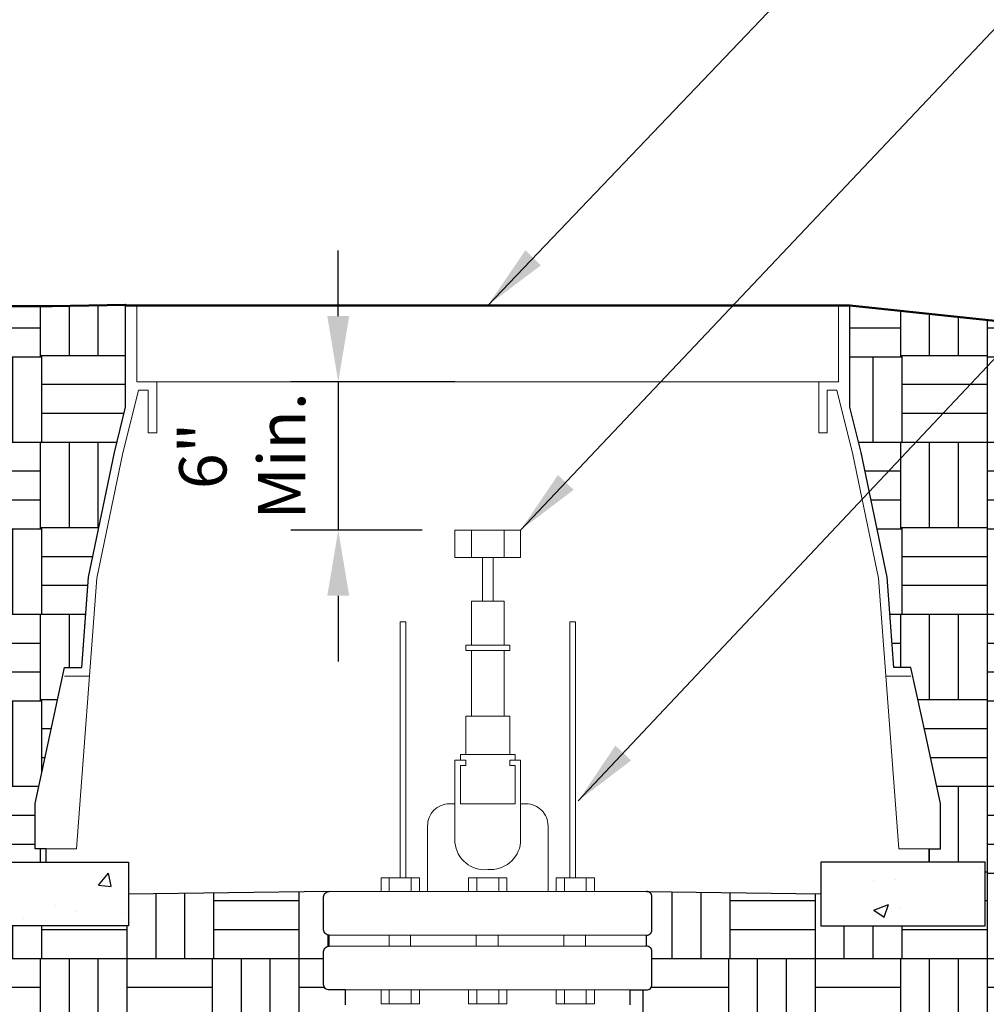
# Model space of a CAD drawing. Units: inches. Extents: x 1 to 111, y -2 to 86.
# Drawn here: x 38 to 60, y 42 to 65 of the extents above; entities that cross this region are included whole.
import ezdxf

# ---------------------------------------------------------------- set-up
doc = ezdxf.new("R2010")
doc.units = ezdxf.units.IN
doc.header["$LTSCALE"] = 12
doc.header["$MEASUREMENT"] = 0
for name, color, linetype, lineweight in [('L-CALLOUT', 7, 'Continuous', 5), ('L-DETL-013M', 4, 'Continuous', 9), ('L-DETL-025M', 3, 'Continuous', 18), ('L-DETL-050M', 5, 'Continuous', 50), ('L-DETL-07M', 2, 'Continuous', 5)]:
    doc.layers.add(name, color=color, linetype=linetype, lineweight=lineweight)
doc.layers.add('L-DETL-DIMS', color=1, linetype='Continuous')
doc.layers.add('L-DETL-PATT-013M', color=252, linetype='Continuous')
doc.layers.add('L-DETL-NPLT', color=211, linetype='Continuous', plot=False)
doc.styles.add('DETAIL TEXT', font='arial.ttf')
doc.styles.add('DIMENSION TEXT', font='arial.ttf')
doc.dimstyles.new('LandFX-QLEADER-TEXT-SDIM12', dxfattribs={"dimscale": 12, "dimtxt": 0.09, "dimasz": 0.18, "dimexe": 0.18, "dimexo": 0.0625, "dimgap": 0.045, "dimtad": 0, "dimtih": 1, "dimtoh": 1, "dimdec": 4, "dimzin": 0, "dimdsep": 46, "dimlunit": 4, "dimtxsty": 'DETAIL TEXT', "dimcen": 0.09, "dimadec": 0, "dimazin": 0, "dimtfac": 1, "dimtdec": 4, "dimtofl": 0, "dimtmove": 0, "dimatfit": 3, "dimfxl": 1, "dimtolj": 1, "dimtzin": 0, "dimarcsym": 0})
doc.dimstyles.new('LandFX-SDIM12', dxfattribs={"dimscale": 12, "dimtxt": 0.09, "dimasz": 0.125, "dimexe": 0.09, "dimexo": 0.0625, "dimgap": 0.0625, "dimtad": 1, "dimdec": 1, "dimrnd": 0.5, "dimzin": 3, "dimdsep": 46, "dimlunit": 4, "dimtxsty": 'DIMENSION TEXT', "dimcen": 0.125, "dimclrd": 13, "dimclre": 13, "dimclrt": 1, "dimadec": 0, "dimazin": 0, "dimtfac": 1, "dimtdec": 1, "dimtix": 1, "dimtmove": 0, "dimatfit": 3, "dimfxl": 0.0625, "dimfrac": 1, "dimtolj": 1, "dimtzin": 0, "dimarcsym": 0})
pattern_1 = [(0, (48.1154, 39.5874), (3.93, 3.93), [0.66, -3.27]), (0, (48.1154, 39.5874), (3.93, 3.93), [0.66, -3.27]), (0, (48.1154, 41.5374), (3.93, 3.93), [1.95, -1.98]), (0, (48.1154, 41.5374), (3.93, 3.93), [1.95, -1.98]), (0, (48.1154, 41.5374), (3.93, 3.93), [0.66, -3.27]), (0, (48.1154, 41.5374), (3.93, 3.93), [0.66, -3.27]), (0, (48.1154, 42.1974), (3.93, 3.93), [1.95, -1.98]), (0, (48.1154, 42.1974), (3.93, 3.93), [1.95, -1.98]), (0, (48.1154, 42.1974), (3.93, 3.93), [1.95, -1.98]), (0, (48.1154, 42.1974), (3.93, 3.93), [1.95, -1.98]), (0, (48.1154, 42.8574), (3.93, 3.93), [1.95, -1.98]), (0, (48.1154, 42.8574), (3.93, 3.93), [1.95, -1.98]), (0, (48.1154, 42.8574), (3.93, 3.93), [1.95, -1.98]), (0, (48.1154, 42.8574), (3.93, 3.93), [1.95, -1.98]), (0, (48.1154, 43.5174), (3.93, 3.93), [1.95, -1.98]), (0, (48.1154, 43.5174), (3.93, 3.93), [1.95, -1.98]), (0, (48.7754, 39.5874), (3.93, 3.93), [0.66, -3.27]), (0, (48.7754, 39.5874), (3.93, 3.93), [0.66, -3.27]), (0, (48.7754, 41.5374), (3.93, 3.93), [0.66, -3.27]), (0, (48.7754, 41.5374), (3.93, 3.93), [0.66, -3.27]), (0, (49.4353, 39.5873), (3.93, 3.93), [7e-05, -3.92993]), (0, (49.4353, 39.5874), (3.93, 3.93), [7e-05, -3.92993]), (0, (49.4354, 39.5873), (3.93, 3.93), [2e-05, -3.92998]), (0, (49.4354, 39.5874), (3.93, 3.93), [2e-05, -3.92998]), (0, (49.4354, 39.5874), (3.93, 3.93), [0.66, -3.27]), (0, (49.4354, 39.5874), (3.93, 3.93), [0.66, -3.27]), (0, (49.4354, 41.5374), (3.93, 3.93), [0.66, -3.27]), (0, (49.4354, 41.5374), (3.93, 3.93), [0.66, -3.27]), (0, (49.4354, 39.5873), (3.93, 3.93), [7e-05, -3.92993]), (0, (49.4354, 39.5874), (3.93, 3.93), [7e-05, -3.92993]), (0, (49.4355, 39.5874), (3.93, 3.93), [2e-05, -3.92998]), (0, (50.0654, 41.5674), (3.93, 3.93), [0.66, -3.27]), (0, (50.0654, 41.5674), (3.93, 3.93), [0.66, -3.27]), (0, (50.0654, 43.5174), (3.93, 3.93), [0.66, -3.27]), (0, (50.0654, 43.5174), (3.93, 3.93), [0.66, -3.27]), (0, (50.0954, 39.5874), (3.93, 3.93), [1.95, -1.98]), (0, (50.0954, 39.5874), (3.93, 3.93), [1.95, -1.98]), (0, (50.0954, 40.2474), (3.93, 3.93), [1.95, -1.98]), (0, (50.0954, 40.2474), (3.93, 3.93), [1.95, -1.98]), (0, (50.0954, 40.2474), (3.93, 3.93), [1.95, -1.98]), (0, (50.0954, 40.2474), (3.93, 3.93), [1.95, -1.98]), (0, (50.0954, 40.9074), (3.93, 3.93), [1.95, -1.98]), (0, (50.0954, 40.9074), (3.93, 3.93), [1.95, -1.98]), (0, (50.0954, 40.9074), (3.93, 3.93), [1.95, -1.98]), (0, (50.0954, 40.9074), (3.93, 3.93), [1.95, -1.98]), (0, (50.0954, 41.5674), (3.93, 3.93), [1.95, -1.98]), (0, (50.0954, 41.5674), (3.93, 3.93), [1.95, -1.98]), (0, (50.7254, 41.5674), (3.93, 3.93), [0.66, -3.27]), (0, (50.7254, 41.5674), (3.93, 3.93), [0.66, -3.27]), (0, (50.7254, 43.5174), (3.93, 3.93), [0.66, -3.27]), (0, (50.7254, 43.5174), (3.93, 3.93), [0.66, -3.27]), (0, (51.3854, 41.5674), (3.93, 3.93), [0.66, -3.27]), (0, (51.3854, 41.5674), (3.93, 3.93), [0.66, -3.27]), (0, (51.3854, 43.5174), (3.93, 3.93), [0.66, -3.27]), (0, (51.3854, 43.5174), (3.93, 3.93), [0.66, -3.27]), (90, (48.1154, 39.5874), (-3.93, 3.93), [1.95, -1.98]), (90, (48.1154, 39.5874), (-3.93, 3.93), [1.95, -1.98]), (90, (48.1154, 41.5374), (-3.93, 3.93), [0.66, -3.27]), (90, (48.1154, 41.5374), (-3.93, 3.93), [0.66, -3.27]), (90, (48.1154, 42.1974), (-3.93, 3.93), [0.66, -3.27]), (90, (48.1154, 42.1974), (-3.93, 3.93), [0.66, -3.27]), (90, (48.1154, 42.8574), (-3.93, 3.93), [0.66, -3.27]), (90, (48.1154, 42.8574), (-3.93, 3.93), [0.66, -3.27]), (90, (48.7754, 39.5874), (-3.93, 3.93), [1.95, -1.98]), (90, (48.7754, 39.5874), (-3.93, 3.93), [1.95, -1.98]), (90, (48.7754, 39.5874), (-3.93, 3.93), [1.95, -1.98]), (90, (48.7754, 39.5874), (-3.93, 3.93), [1.95, -1.98]), (90, (49.4353, 39.5873), (-3.93, 3.93), [0.0001, -3.9299]), (90, (49.4354, 39.5873), (-3.93, 3.93), [5e-05, -3.92995]), (90, (49.4354, 39.5873), (-3.93, 3.93), [0.0001, -3.9299]), (90, (49.4354, 39.5874), (-3.93, 3.93), [1.95, -1.98]), (90, (49.4354, 39.5874), (-3.93, 3.93), [1.95, -1.98]), (90, (49.4354, 39.5874), (-3.93, 3.93), [1.95, -1.98]), (90, (49.4354, 39.5874), (-3.93, 3.93), [1.95, -1.98]), (90, (49.4354, 39.5873), (-3.93, 3.93), [0.0001, -3.9299]), (90, (49.4355, 39.5873), (-3.93, 3.93), [5e-05, -3.92995]), (90, (50.0654, 41.5374), (-3.93, 3.93), [0.66, -3.27]), (90, (50.0654, 41.5374), (-3.93, 3.93), [0.66, -3.27]), (90, (50.0654, 41.5674), (-3.93, 3.93), [1.95, -1.98]), (90, (50.0654, 41.5674), (-3.93, 3.93), [1.95, -1.98]), (90, (50.0654, 42.1974), (-3.93, 3.93), [0.66, -3.27]), (90, (50.0654, 42.1974), (-3.93, 3.93), [0.66, -3.27]), (90, (50.0654, 42.8574), (-3.93, 3.93), [0.66, -3.27]), (90, (50.0654, 42.8574), (-3.93, 3.93), [0.66, -3.27]), (90, (50.0954, 39.5874), (-3.93, 3.93), [1.95, -1.98]), (90, (50.0954, 39.5874), (-3.93, 3.93), [0.66, -3.27]), (90, (50.0954, 39.5874), (-3.93, 3.93), [0.66, -3.27]), (90, (50.0954, 39.5874), (-3.93, 3.93), [1.95, -1.98]), (90, (50.0954, 40.2474), (-3.93, 3.93), [0.66, -3.27]), (90, (50.0954, 40.2474), (-3.93, 3.93), [0.66, -3.27]), (90, (50.0954, 40.9074), (-3.93, 3.93), [0.66, -3.27]), (90, (50.0954, 40.9074), (-3.93, 3.93), [0.66, -3.27]), (90, (50.7254, 41.5674), (-3.93, 3.93), [1.95, -1.98]), (90, (50.7254, 41.5674), (-3.93, 3.93), [1.95, -1.98]), (90, (50.7254, 41.5674), (-3.93, 3.93), [1.95, -1.98]), (90, (50.7254, 41.5674), (-3.93, 3.93), [1.95, -1.98]), (90, (51.3854, 41.5674), (-3.93, 3.93), [1.95, -1.98]), (90, (51.3854, 41.5674), (-3.93, 3.93), [1.95, -1.98]), (90, (51.3854, 41.5674), (-3.93, 3.93), [1.95, -1.98]), (90, (51.3854, 41.5674), (-3.93, 3.93), [1.95, -1.98]), (90, (52.0454, 39.5874), (-3.93, 3.93), [0.66, -3.27]), (90, (52.0454, 39.5874), (-3.93, 3.93), [0.66, -3.27]), (90, (52.0454, 40.2474), (-3.93, 3.93), [0.66, -3.27]), (90, (52.0454, 40.2474), (-3.93, 3.93), [0.66, -3.27]), (90, (52.0454, 40.9074), (-3.93, 3.93), [0.66, -3.27]), (90, (52.0454, 40.9074), (-3.93, 3.93), [0.66, -3.27]), (90, (52.0454, 41.5674), (-3.93, 3.93), [1.95, -1.98]), (90, (52.0454, 41.5674), (-3.93, 3.93), [1.95, -1.98])]
pattern_2 = [(50, (49.9309, 44.2855), (3.44285, -0.3012), [0.36, -3.96]), (355, (49.931, 44.2855), (-0.666, 3.6105), [0.288, -3.168]), (100.451, (50.2178, 44.2604), (2.77684, 3.3093), [0.30595, -3.3655]), (46.184, (49.931, 45.2455), (5.1228, -0.7945), [0.54, -5.94]), (96.636, (50.358, 45.1793), (4.4864, 4.6758), [0.459, -5.0482]), (351.184, (49.931, 45.2455), (4.4864, 4.6758), [0.432, -4.752]), (21, (50.4109, 45.0055), (2.86515, -1.93257), [0.36, -3.96]), (326, (50.411, 45.0055), (1.1679, 3.4807), [0.288, -3.168]), (71.451, (50.6496, 44.8444), (4.0331, 1.54815), [0.30595, -3.3655]), (37.5, (49.9309, 44.2855), (0.05837, 1.59789), [0, -3.1296, 0, -3.216, 0, -3.18]), (7.5, (49.9309, 44.2855), (1.26273, 1.89318), [0, -1.8336, 0, -3.0576, 0, -1.212]), (327.5, (48.8605, 44.2855), (2.56235, -0.10826), [0, -1.2, 0, -3.744, 0, -4.968]), (317.5, (48.3805, 44.2855), (2.7993, 0.4805), [0, -1.56, 0, -2.4864, 0, -3.528])]

# ---------------------------------------------------------------- blocks, each defined once
blk = doc.blocks.new('*D0')
at = {"layer": 'Defpoints', "color": 0, "transparency": 16777216}
for p in [(48.497, 56.688), (45.081, 53.3), (47.747, 53.3)]:
    blk.add_point(p, dxfattribs=at)
at = {"layer": 'L-DETL-DIMS', "color": 13, "lineweight": -2, "transparency": 16777216}
for p, q in [((45.081, 58.188), (45.081, 59.688)), ((47.747, 56.688), (44.001, 56.688)), ((45.081, 56.688), (45.081, 53.3)), ((46.997, 53.3), (44.001, 53.3)), ((45.081, 51.8), (45.081, 50.3))]:
    blk.add_line(p, q, dxfattribs=at)
at = {"layer": 'L-DETL-DIMS', "color": 13, "transparency": 16777216}
for points in [[(44.831, 58.188), (45.331, 58.188), (45.081, 56.688)], [(44.831, 51.8), (45.331, 51.8), (45.081, 53.3)]]:
    blk.add_solid(points, dxfattribs=at)
at = {"layer": 'L-DETL-DIMS', "color": 1, "transparency": 16777216, "insert": (42.888, 54.994), "char_height": 1.08, "attachment_point": 5, "rotation": 90, "style": 'DIMENSION TEXT'}
blk.add_mtext('\\A1;6" \\PMin. ', dxfattribs=at)

msp = doc.modelspace()

# ---------------------------------------------------------------- hatches: boundary and pattern name
at = {"layer": 'L-DETL-PATT-013M'}
h = msp.add_hatch(dxfattribs=at)
h.set_pattern_fill('BACKFILL', color=256, scale=0.24, pattern_type=2)
h.set_pattern_definition(pattern_1)
h.paths.add_polyline_path([(72.677, 47.295, 0.225551), (75.69, 54.861), (75.69, 58.146), (73.273, 58.146), (68.671, 58.458), (63.393, 58.458), (60.943, 57.991), (56.768, 58.433), (56.768, 56.107), (57.026, 55.073), (57.321, 53.651), (57.617, 52.23), (57.694, 51.196), (57.772, 50.162), (58.161, 50.162), (58.498, 48.611), (58.835, 47.06), (58.835, 46.026), (58.58, 46.026), (58.58, 45.715), (59.86, 45.715), (59.86, 44.266), (56.104, 44.266), (56.104, 44.998), (52.122, 45.05, -0.414214), (52.247, 44.925), (52.247, 44.175, -0.414214), (52.122, 44.05), (52.122, 43.8, -0.414214), (52.247, 43.675), (52.247, 42.925, -0.414214), (52.122, 42.8), (51.747, 42.8), (51.747, 42.458, -0.414214), (51.872, 42.333), (51.872, 40.458), (52.809, 40.458), (52.809, 41.333), (53.122, 41.333, -0.414214), (53.247, 41.458), (53.997, 41.458, -0.414214), (54.122, 41.333), (54.122, 40.458), (54.372, 40.458), (54.372, 41.333, -0.414214), (54.497, 41.458), (55.247, 41.458, -0.414214), (55.372, 41.333), (55.684, 41.333), (55.684, 40.458), (56.906, 40.458), (56.906, 42.336), (57.218, 42.336), (57.218, 40.458), (73.331, 40.458, -0.494276)])
h = msp.add_hatch(dxfattribs=at)
h.set_pattern_fill('BACKFILL', color=256, scale=0.24, pattern_type=2)
h.set_pattern_definition(pattern_1)
h.paths.add_polyline_path([(38.495, 48.611), (38.832, 50.162), (39.221, 50.162), (39.299, 51.196), (39.376, 52.23), (39.672, 53.651), (39.967, 55.073), (40.225, 56.107), (40.225, 58.433), (39.504, 58.433), (38.502, 58.416), (38.502, 58.417), (36.439, 58.417), (34.171, 58.297), (28.6, 58.297), (28.601, 58.302), (26.179, 58.433), (24.461, 58.433), (22.169, 58.175), (21.303, 58.23), (21.303, 54.861, 0.225551), (24.316, 47.295, -0.494276), (23.662, 40.458), (39.775, 40.458), (39.775, 42.336), (40.087, 42.336), (40.087, 40.458), (41.309, 40.458), (41.309, 41.333), (41.622, 41.333, -0.414214), (41.747, 41.458), (42.497, 41.458, -0.414214), (42.622, 41.333), (42.622, 40.458), (42.872, 40.458), (42.872, 41.333, -0.414214), (42.997, 41.458), (43.747, 41.458, -0.414214), (43.872, 41.333), (44.184, 41.333), (44.184, 40.458), (45.122, 40.458), (45.122, 42.333, -0.414214), (45.247, 42.458), (45.247, 42.8), (44.872, 42.8, -0.414214), (44.747, 42.925), (44.747, 43.675, -0.414214), (44.872, 43.8), (44.872, 44.05, -0.414214), (44.747, 44.175), (44.747, 44.925, -0.406647), (44.868, 45.05), (40.291, 44.99), (40.291, 44.266), (36.534, 44.266), (36.534, 45.715), (38.413, 45.715), (38.413, 46.026), (38.158, 46.026), (38.158, 47.06)])
h = msp.add_hatch(dxfattribs=at)
h.set_pattern_fill('AR-CONC', color=256, scale=0.48)
h.set_pattern_definition(pattern_2)
h.paths.add_polyline_path([(36.534, 45.715), (40.291, 45.715), (40.291, 44.266), (36.534, 44.266)])
h = msp.add_hatch(dxfattribs=at)
h.set_pattern_fill('AR-CONC', color=256, scale=0.48)
h.set_pattern_definition(pattern_2)
h.paths.add_polyline_path([(59.86, 45.715), (56.104, 45.715), (56.104, 44.266), (59.86, 44.266)])

# ---------------------------------------------------------------- linework, layer by layer
at = {"layer": 'L-DETL-013M'}
for p, q in [((40.484, 58.433), (40.484, 56.688)), ((56.509, 58.433), (56.509, 56.688)), ((56.509, 56.688), (40.484, 56.688)), ((40.936, 56.688), (40.936, 55.525)), ((56.057, 56.688), (56.057, 55.525)), ((40.522, 56.495), (40.156, 55.03)), ((40.742, 56.495), (40.742, 55.525)), ((56.251, 56.495), (56.251, 55.525)), ((56.471, 56.495), (56.837, 55.03)), ((40.156, 55.03), (39.569, 52.203)), ((56.837, 55.03), (57.424, 52.203)), ((39.569, 52.203), (39.105, 46.026)), ((57.424, 52.203), (57.888, 46.026)), ((39.401, 49.968), (38.832, 49.968)), ((57.592, 49.968), (58.161, 49.968))]:
    msp.add_line(p, q, dxfattribs=at)
for points in [[(40.742, 56.495), (40.522, 56.495)], [(56.251, 56.495), (56.471, 56.495)], [(40.936, 55.525), (40.742, 55.525)], [(56.251, 55.525), (56.057, 55.525)], [(47.747, 52.675), (47.747, 53.3), (49.247, 53.3), (49.247, 52.675)], [(48.122, 53.3), (48.122, 52.675)], [(48.872, 53.3), (48.872, 52.675)], [(48.497, 52.675), (47.747, 52.675)], [(48.372, 51.675), (48.372, 52.675)], [(48.372, 52.675), (48.622, 52.675)], [(48.497, 52.675), (49.247, 52.675)], [(48.622, 51.675), (48.622, 52.675)], [(46.497, 45.362), (46.497, 51.208)], [(46.622, 51.208), (46.497, 51.208)], [(46.622, 45.362), (46.622, 51.208)], [(50.497, 51.208), (50.372, 51.208)], [(50.372, 45.362), (50.372, 51.208)], [(50.497, 45.362), (50.497, 51.208)], [(48.997, 50.675), (47.997, 50.675)], [(47.997, 50.675), (47.997, 50.55)], [(48.997, 50.675), (48.997, 50.55)], [(48.997, 50.55), (47.997, 50.55)], [(47.872, 48.05), (47.872, 48.175), (47.997, 48.175)], [(47.997, 48.175), (48.997, 48.175)], [(49.122, 48.05), (49.122, 48.175), (48.997, 48.175)], [(47.997, 48.05), (47.747, 48.05)], [(47.872, 47.05), (47.872, 47.05), (47.872, 47.925)], [(47.872, 47.925), (47.997, 47.925)], [(47.872, 47.925), (47.997, 47.925)], [(47.997, 47.925), (47.997, 48.05)], [(48.997, 48.05), (49.247, 48.05)], [(48.997, 47.925), (48.997, 48.05)], [(48.997, 47.925), (49.122, 47.925)], [(49.122, 47.05), (49.122, 47.05), (49.122, 47.925)], [(49.122, 47.05), (47.872, 47.05)]]:
    msp.add_lwpolyline(points, dxfattribs=at)
msp.add_lwpolyline([(47.747, 48.05), (47.747, 46.55), (47.747, 46.166, 0.421933), (48.497, 45.55), (48.497, 45.55, 0.403024), (49.247, 46.166), (49.247, 48.05)], format="xyb", dxfattribs=at)
for points in [[(36.534, 45.715), (40.291, 45.715), (40.291, 44.266), (36.534, 44.266)], [(56.104, 44.266), (56.104, 45.715), (59.86, 45.715), (59.86, 44.266)]]:
    msp.add_lwpolyline(points, close=True, dxfattribs=at)
at = {"layer": 'L-DETL-025M'}
for p, q in [((40.225, 58.433), (40.225, 56.107)), ((56.768, 58.433), (56.768, 56.107)), ((40.225, 56.107), (39.967, 55.073)), ((56.768, 56.107), (57.026, 55.073)), ((39.967, 55.073), (39.376, 52.23)), ((57.026, 55.073), (57.617, 52.23)), ((39.376, 52.23), (39.221, 50.162)), ((57.617, 52.23), (57.772, 50.162)), ((38.832, 50.162), (38.158, 47.06)), ((39.221, 50.162), (38.832, 50.162)), ((57.772, 50.162), (58.161, 50.162)), ((58.161, 50.162), (58.835, 47.06)), ((38.158, 47.06), (38.158, 46.026)), ((58.835, 47.06), (58.835, 46.026)), ((39.105, 46.026), (38.158, 46.026)), ((58.835, 46.026), (57.888, 46.026))]:
    msp.add_line(p, q, dxfattribs=at)
for points in [[(48.872, 50.675), (48.872, 51.675), (48.122, 51.675), (48.122, 50.675)], [(48.122, 49.05), (48.122, 50.55)], [(48.872, 49.05), (48.872, 50.55)], [(47.997, 48.175), (47.997, 49.05), (47.997, 49.05)], [(48.997, 49.05), (47.997, 49.05)], [(48.997, 48.175), (48.997, 49.05), (48.997, 49.05)]]:
    msp.add_lwpolyline(points, dxfattribs=at)
for points in [[(47.121, 45.05), (47.121, 46.55, -0.414214), (47.621, 47.05), (47.747, 47.05)], [(49.247, 47.05), (49.372, 47.05, -0.414214), (49.872, 46.55), (49.872, 45.05)]]:
    msp.add_lwpolyline(points, format="xyb", dxfattribs=at)
for points in [[(48.497, 45.05), (44.872, 45.05, 0.414214), (44.747, 44.925), (44.747, 44.175, 0.414214), (44.872, 44.05), (52.122, 44.05, 0.414214), (52.247, 44.175), (52.247, 44.925, 0.414214), (52.122, 45.05), (50.497, 45.05), (46.497, 45.05)], [(48.497, 43.8), (44.872, 43.8, 0.414214), (44.747, 43.675), (44.747, 42.925, 0.414214), (44.872, 42.8), (52.122, 42.8, 0.414214), (52.247, 42.925), (52.247, 43.675, 0.414214), (52.122, 43.8), (50.497, 43.8), (46.497, 43.8)]]:
    msp.add_lwpolyline(points, format="xyb", close=True, dxfattribs=at)
at = {"layer": 'L-DETL-050M'}
msp.add_lwpolyline([(36.439, 58.417), (38.548, 58.417), (40.225, 58.446), (40.225, 58.433), (56.768, 58.433), (60.943, 57.991), (63.393, 58.458), (65.566, 58.458), (68.671, 58.458), (73.273, 58.146), (75.987, 58.146), (77.182, 58.287), (82.417, 58.085), (85.88, 58.362), (89.059, 58.362), (90.55, 58.206), (92.768, 58.446)], dxfattribs=at)
at = {"layer": 'L-DETL-07M'}
for points in [[(46.497, 45.362), (46.497, 45.362), (46.497, 45.362), (46.059, 45.362), (46.059, 45.05)], [(46.247, 45.362), (46.247, 45.05)], [(46.497, 45.362), (46.497, 45.362), (46.497, 45.362), (46.934, 45.362), (46.934, 45.05)], [(46.747, 45.362), (46.747, 45.05)], [(48.497, 45.362), (48.497, 45.362), (48.497, 45.362), (48.059, 45.362), (48.059, 45.05)], [(48.247, 45.362), (48.247, 45.05)], [(48.497, 45.362), (48.497, 45.362), (48.497, 45.362), (48.934, 45.362), (48.934, 45.05)], [(48.747, 45.362), (48.747, 45.05)], [(50.497, 45.362), (50.497, 45.362), (50.497, 45.362), (50.059, 45.362), (50.059, 45.05)], [(50.247, 45.362), (50.247, 45.05)], [(50.497, 45.362), (50.497, 45.362), (50.497, 45.362), (50.934, 45.362), (50.934, 45.05)], [(50.747, 45.362), (50.747, 45.05)], [(46.247, 44.05), (46.247, 43.8)], [(46.732, 44.05), (46.732, 43.8)], [(48.232, 44.05), (48.232, 43.8)], [(48.732, 44.05), (48.732, 43.8)], [(50.232, 44.05), (50.232, 43.8)], [(50.732, 44.05), (50.732, 43.8)], [(46.497, 42.487), (46.497, 42.487), (46.497, 42.487), (46.059, 42.487), (46.059, 42.8)], [(46.247, 42.487), (46.247, 42.8)], [(46.497, 42.487), (46.497, 42.487), (46.497, 42.487), (46.934, 42.487), (46.934, 42.8)], [(46.747, 42.487), (46.747, 42.8)], [(48.497, 42.487), (48.497, 42.487), (48.497, 42.487), (48.059, 42.487), (48.059, 42.8)], [(48.247, 42.487), (48.247, 42.8)], [(48.497, 42.487), (48.497, 42.487), (48.497, 42.487), (48.934, 42.487), (48.934, 42.8)], [(48.747, 42.487), (48.747, 42.8)], [(50.497, 42.487), (50.497, 42.487), (50.497, 42.487), (50.059, 42.487), (50.059, 42.8)], [(50.247, 42.487), (50.247, 42.8)], [(50.497, 42.487), (50.497, 42.487), (50.497, 42.487), (50.934, 42.487), (50.934, 42.8)], [(50.747, 42.487), (50.747, 42.8)]]:
    msp.add_lwpolyline(points, dxfattribs=at)
at = {"layer": 'L-DETL-NPLT'}
msp.add_lwpolyline([(36.534, 45.715), (38.413, 45.715), (38.413, 46.026), (38.158, 46.026), (38.158, 47.06), (38.495, 48.611), (38.832, 50.162), (39.221, 50.162), (39.299, 51.196), (39.376, 52.23), (39.672, 53.651), (39.967, 55.073), (40.225, 56.107), (40.225, 58.433), (40.229, 58.433), (40.225, 58.446), (39.806, 58.438), (39.387, 58.431), (36.439, 58.417)], dxfattribs=at)
for points in [[(51.747, 42.458), (51.747, 42.8), (52.122, 42.8, 0.414214), (52.247, 42.925), (52.247, 43.675, 0.414214), (52.122, 43.8), (52.122, 44.05, 0.414214), (52.247, 44.175), (52.247, 44.925, 0.414214), (52.122, 45.05), (56.104, 44.998), (56.104, 44.266), (59.86, 44.266), (59.86, 45.715), (58.58, 45.715), (58.58, 46.026), (58.835, 46.026), (58.835, 47.06), (58.498, 48.611), (58.161, 50.162), (57.772, 50.162), (57.694, 51.196), (57.617, 52.23), (57.321, 53.651), (57.026, 55.073), (56.768, 56.107), (56.768, 58.433), (60.943, 57.991)], [(45.247, 42.458), (45.247, 42.8), (44.872, 42.8, -0.414214), (44.747, 42.925), (44.747, 43.675, -0.414214), (44.872, 43.8), (44.872, 44.05, -0.414214), (44.747, 44.175), (44.747, 44.925, -0.414214), (44.872, 45.05), (40.291, 44.99), (40.291, 44.266), (36.534, 44.266)]]:
    msp.add_lwpolyline(points, format="xyb", dxfattribs=at)
for points in [[(36.534, 45.715), (40.291, 45.715), (40.291, 44.266), (36.534, 44.266), (36.534, 45.715)], [(59.86, 45.715), (56.104, 45.715), (56.104, 44.266), (59.86, 44.266), (59.86, 45.715)]]:
    msp.add_lwpolyline(points, close=True, dxfattribs=at)

# ---------------------------------------------------------------- dimensions: what is measured, and where the dimension line sits
at = {"layer": 'L-DETL-DIMS'}
dim = msp.add_linear_dim(base=(45.081, 53.3), p1=(48.497, 56.688), p2=(47.747, 53.3), angle=90, text='6" \\PMin. ', dimstyle='LandFX-SDIM12', dxfattribs=at)
dim.commit()
dim.dimension.update_dxf_attribs({"geometry": '*D0', "text_midpoint": (45.081, 54.994), "dimtype": 160})

# ---------------------------------------------------------------- leaders
at = {"layer": 'L-CALLOUT', "annotation_type": 0, "has_hookline": 1, "hookline_direction": 0}
for points, text_width in [([(48.497, 58.433), (71.01, 82.021), (84.806, 82.021)], 14.799), ([(49.247, 53.3), (71.01, 76.316), (84.806, 76.316)], 23.404), ([(50.563, 47.119), (71.01, 68.838), (84.806, 68.838)], 15.443), ([(55.7, 36.437), (69.108, 52.619), (84.806, 52.619)], 19.707), ([(57.427, 34.149), (69.108, 48.344), (84.806, 48.344)], 8.493)]:
    msp.add_leader(points, dimstyle='LandFX-QLEADER-TEXT-SDIM12', override={"dimasz": 0.125, "dimgap": 0.045, "dimtad": 0}, dxfattribs=dict(at, text_width=text_width))

doc.saveas('drawing.dxf')
